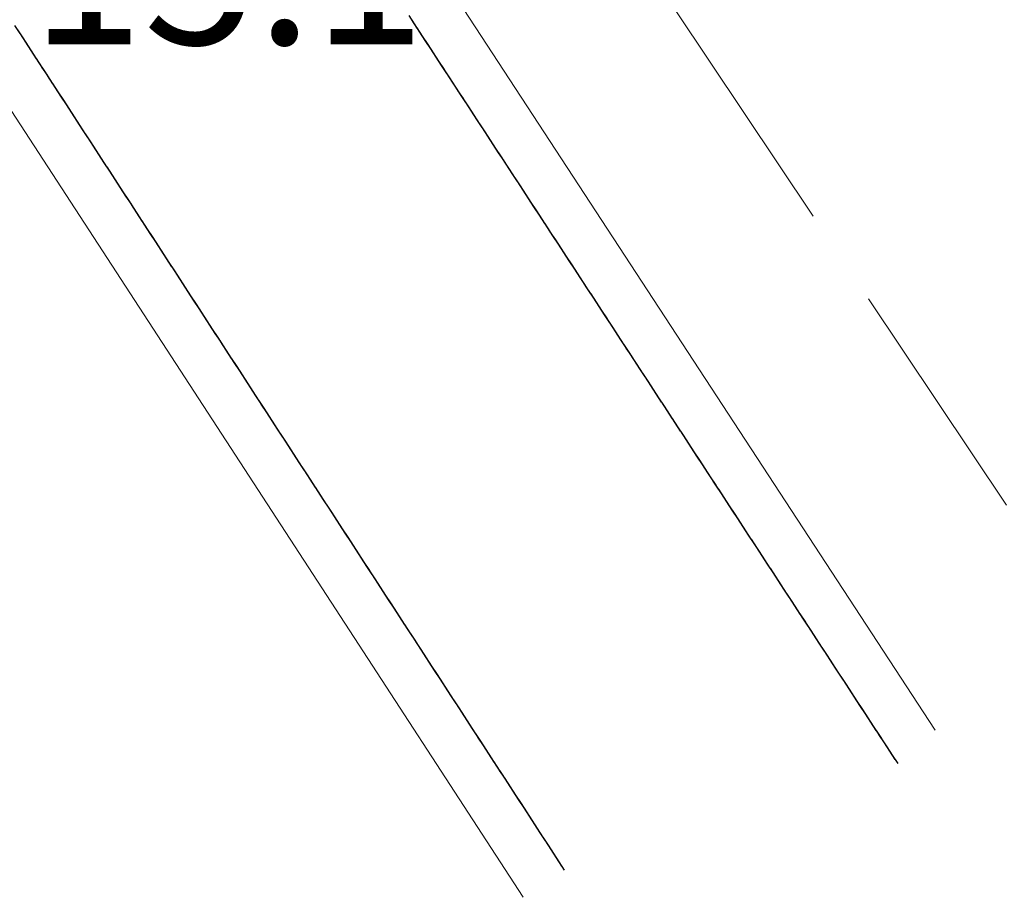
# Model space of a CAD drawing. Extents: x 2428700 to 2430480, y 4749042 to 4750258.
# Drawn here: x 2429093 to 2429112, y 4749545 to 4749563 of the extents above; entities that cross this region are included whole.
import ezdxf

# ---------------------------------------------------------------- set-up
doc = ezdxf.new("R2010")
doc.units = 0
doc.header["$LTSCALE"] = 2
doc.header["$MEASUREMENT"] = 0
doc.linetypes.add('PONTE', pattern=[0])
doc.linetypes.add('SCOLINA', pattern=[3.5, 2.5, -1])
for name, color, linetype in [('020205', 1, 'SCOLINA'), ('050610', 5, 'PONTE'), ('V0252', 6, 'Continuous')]:
    doc.layers.add(name, color=color, linetype=linetype)
doc.styles.add('Style07', font='Arial', dxfattribs={"height": 0.2})

# ---------------------------------------------------------------- blocks, each defined once
blk = doc.blocks.new('PARAL')
blk.add_line((0.5, 0), (0.5, 0.1))

msp = doc.modelspace()

# ---------------------------------------------------------------- linework, layer by layer
at = {"layer": '020205', "linetype": 'SCOLINA', "lineweight": 0, "flags": 128}
msp.add_lwpolyline([(2429086.256, 4749592.355), (2429114.464, 4749550.184)], dxfattribs=at)
at = {"layer": '050610', "linetype": 'PONTE', "lineweight": 0, "flags": 128}
for points in [[(2429042.993, 4749665.804), (2429044.152, 4749663.448), (2429059.355, 4749633.778), (2429075.915, 4749604.545), (2429093.349, 4749575.68), (2429110.95, 4749548.758)], [(2429102.65, 4749545.391), (2429086.076, 4749570.86), (2429068.592, 4749600.062), (2429053.898, 4749625.699), (2429035.48, 4749661.238)]]:
    msp.add_lwpolyline(points, dxfattribs=at)

# ---------------------------------------------------------------- block references
at = {"layer": '050610', "lineweight": 0}
for p, xscale, yscale, zscale, rotation in [((2429101.184, 4749563.697), 2.000000000166589, 2.000000000166589, 2.000000000166589, 213.176143375485), ((2429101.238, 4749563.613), 2.000000000166589, 2.000000000166589, 2.000000000166589, 213.176143375485), ((2429091.687, 4749562.238), 2.000000000094957, 2.000000000094957, 2.000000000094957, 33.0544982990503), ((2429091.742, 4749562.154), 2.000000000094957, 2.000000000094957, 2.000000000094957, 33.0544982990503), ((2429101.293, 4749563.529), 2.000000000166589, 2.000000000166589, 2.000000000166589, 213.176143375485), ((2429101.348, 4749563.446), 2.000000000166589, 2.000000000166589, 2.000000000166589, 213.176143375485), ((2429091.796, 4749562.07), 2.000000000094957, 2.000000000094957, 2.000000000094957, 33.0544982990503), ((2429091.851, 4749561.987), 2.000000000094957, 2.000000000094957, 2.000000000094957, 33.0544982990503), ((2429101.403, 4749563.362), 2.000000000166589, 2.000000000166589, 2.000000000166589, 213.176143375485), ((2429101.457, 4749563.278), 2.000000000166589, 2.000000000166589, 2.000000000166589, 213.176143375485), ((2429101.512, 4749563.195), 2.000000000166589, 2.000000000166589, 2.000000000166589, 213.176143375485), ((2429091.905, 4749561.903), 2.000000000094957, 2.000000000094957, 2.000000000094957, 33.0544982990503), ((2429091.96, 4749561.819), 2.000000000094957, 2.000000000094957, 2.000000000094957, 33.0544982990503), ((2429092.014, 4749561.735), 2.000000000094957, 2.000000000094957, 2.000000000094957, 33.0544982990503), ((2429101.567, 4749563.111), 2.000000000166589, 2.000000000166589, 2.000000000166589, 213.176143375485), ((2429101.621, 4749563.027), 2.000000000166589, 2.000000000166589, 2.000000000166589, 213.176143375485), ((2429092.069, 4749561.651), 2.000000000094957, 2.000000000094957, 2.000000000094957, 33.0544982990503), ((2429092.123, 4749561.568), 2.000000000094957, 2.000000000094957, 2.000000000094957, 33.0544982990503), ((2429101.676, 4749562.943), 2.000000000166589, 2.000000000166589, 2.000000000166589, 213.176143375485), ((2429101.731, 4749562.86), 2.000000000166589, 2.000000000166589, 2.000000000166589, 213.176143375485), ((2429092.178, 4749561.484), 2.000000000094957, 2.000000000094957, 2.000000000094957, 33.0544982990503), ((2429092.232, 4749561.4), 2.000000000094957, 2.000000000094957, 2.000000000094957, 33.0544982990503), ((2429101.786, 4749562.776), 2.000000000166589, 2.000000000166589, 2.000000000166589, 213.176143375485), ((2429101.84, 4749562.692), 2.000000000166589, 2.000000000166589, 2.000000000166589, 213.176143375485), ((2429101.895, 4749562.609), 2.000000000166589, 2.000000000166589, 2.000000000166589, 213.176143375485), ((2429092.287, 4749561.316), 2.000000000094957, 2.000000000094957, 2.000000000094957, 33.0544982990503), ((2429092.342, 4749561.232), 2.000000000094957, 2.000000000094957, 2.000000000094957, 33.0544982990503), ((2429092.396, 4749561.148), 2.000000000094957, 2.000000000094957, 2.000000000094957, 33.0544982990503), ((2429101.95, 4749562.525), 2.000000000166589, 2.000000000166589, 2.000000000166589, 213.176143375485), ((2429102.004, 4749562.441), 2.000000000166589, 2.000000000166589, 2.000000000166589, 213.176143375485), ((2429092.451, 4749561.065), 2.000000000094957, 2.000000000094957, 2.000000000094957, 33.0544982990503), ((2429092.505, 4749560.981), 2.000000000094957, 2.000000000094957, 2.000000000094957, 33.0544982990503), ((2429102.059, 4749562.358), 2.000000000166589, 2.000000000166589, 2.000000000166589, 213.176143375485), ((2429102.114, 4749562.274), 2.000000000166589, 2.000000000166589, 2.000000000166589, 213.176143375485), ((2429102.169, 4749562.19), 2.000000000166589, 2.000000000166589, 2.000000000166589, 213.176143375485), ((2429092.56, 4749560.897), 2.000000000094957, 2.000000000094957, 2.000000000094957, 33.0544982990503), ((2429092.614, 4749560.813), 2.000000000094957, 2.000000000094957, 2.000000000094957, 33.0544982990503), ((2429102.223, 4749562.106), 2.000000000166589, 2.000000000166589, 2.000000000166589, 213.176143375485), ((2429102.278, 4749562.023), 2.000000000166589, 2.000000000166589, 2.000000000166589, 213.176143375485), ((2429092.669, 4749560.729), 2.000000000094957, 2.000000000094957, 2.000000000094957, 33.0544982990503), ((2429092.723, 4749560.646), 2.000000000094957, 2.000000000094957, 2.000000000094957, 33.0544982990503), ((2429092.778, 4749560.562), 2.000000000094957, 2.000000000094957, 2.000000000094957, 33.0544982990503), ((2429102.333, 4749561.939), 2.000000000166589, 2.000000000166589, 2.000000000166589, 213.176143375485), ((2429102.388, 4749561.855), 2.000000000166589, 2.000000000166589, 2.000000000166589, 213.176143375485), ((2429092.832, 4749560.478), 2.000000000094957, 2.000000000094957, 2.000000000094957, 33.0544982990503), ((2429092.887, 4749560.394), 2.000000000094957, 2.000000000094957, 2.000000000094957, 33.0544982990503), ((2429102.442, 4749561.772), 2.000000000166589, 2.000000000166589, 2.000000000166589, 213.176143375485), ((2429102.497, 4749561.688), 2.000000000166589, 2.000000000166589, 2.000000000166589, 213.176143375485), ((2429102.552, 4749561.604), 2.000000000166589, 2.000000000166589, 2.000000000166589, 213.176143375485), ((2429092.942, 4749560.31), 2.000000000094957, 2.000000000094957, 2.000000000094957, 33.0544982990503), ((2429092.996, 4749560.226), 2.000000000094957, 2.000000000094957, 2.000000000094957, 33.0544982990503), ((2429093.051, 4749560.143), 2.000000000094957, 2.000000000094957, 2.000000000094957, 33.0544982990503), ((2429102.606, 4749561.521), 2.000000000166589, 2.000000000166589, 2.000000000166589, 213.176143375485), ((2429102.661, 4749561.437), 2.000000000166589, 2.000000000166589, 2.000000000166589, 213.176143375485), ((2429093.105, 4749560.059), 2.000000000094957, 2.000000000094957, 2.000000000094957, 33.0544982990503), ((2429093.16, 4749559.975), 2.000000000094957, 2.000000000094957, 2.000000000094957, 33.0544982990503), ((2429102.716, 4749561.353), 2.000000000166589, 2.000000000166589, 2.000000000166589, 213.176143375485), ((2429102.771, 4749561.27), 2.000000000166589, 2.000000000166589, 2.000000000166589, 213.176143375485), ((2429093.214, 4749559.891), 2.000000000094957, 2.000000000094957, 2.000000000094957, 33.0544982990503), ((2429093.269, 4749559.807), 2.000000000094957, 2.000000000094957, 2.000000000094957, 33.0544982990503), ((2429102.825, 4749561.186), 2.000000000166589, 2.000000000166589, 2.000000000166589, 213.176143375485), ((2429102.88, 4749561.102), 2.000000000166589, 2.000000000166589, 2.000000000166589, 213.176143375485), ((2429102.935, 4749561.018), 2.000000000166589, 2.000000000166589, 2.000000000166589, 213.176143375485), ((2429093.323, 4749559.724), 2.000000000094957, 2.000000000094957, 2.000000000094957, 33.0544982990503), ((2429093.378, 4749559.64), 2.000000000094957, 2.000000000094957, 2.000000000094957, 33.0544982990503), ((2429093.432, 4749559.556), 2.000000000094957, 2.000000000094957, 2.000000000094957, 33.0544982990503), ((2429102.989, 4749560.935), 2.000000000166589, 2.000000000166589, 2.000000000166589, 213.176143375485), ((2429103.044, 4749560.851), 2.000000000166589, 2.000000000166589, 2.000000000166589, 213.176143375485), ((2429093.487, 4749559.472), 2.000000000094957, 2.000000000094957, 2.000000000094957, 33.0544982990503), ((2429093.542, 4749559.388), 2.000000000094957, 2.000000000094957, 2.000000000094957, 33.0544982990503), ((2429103.099, 4749560.767), 2.000000000166589, 2.000000000166589, 2.000000000166589, 213.176143375485), ((2429103.154, 4749560.684), 2.000000000166589, 2.000000000166589, 2.000000000166589, 213.176143375485), ((2429093.596, 4749559.305), 2.000000000094957, 2.000000000094957, 2.000000000094957, 33.0544982990503), ((2429093.651, 4749559.221), 2.000000000094957, 2.000000000094957, 2.000000000094957, 33.0544982990503), ((2429103.208, 4749560.6), 2.000000000166589, 2.000000000166589, 2.000000000166589, 213.176143375485), ((2429103.263, 4749560.516), 2.000000000166589, 2.000000000166589, 2.000000000166589, 213.176143375485), ((2429103.318, 4749560.433), 2.000000000166589, 2.000000000166589, 2.000000000166589, 213.176143375485), ((2429093.705, 4749559.137), 2.000000000094957, 2.000000000094957, 2.000000000094957, 33.0544982990503), ((2429093.76, 4749559.053), 2.000000000094957, 2.000000000094957, 2.000000000094957, 33.0544982990503), ((2429093.814, 4749558.969), 2.000000000094957, 2.000000000094957, 2.000000000094957, 33.0544982990503), ((2429103.373, 4749560.349), 2.000000000166589, 2.000000000166589, 2.000000000166589, 213.176143375485), ((2429103.427, 4749560.265), 2.000000000166589, 2.000000000166589, 2.000000000166589, 213.176143375485), ((2429093.869, 4749558.885), 2.000000000094957, 2.000000000094957, 2.000000000094957, 33.0544982990503), ((2429093.923, 4749558.802), 2.000000000094957, 2.000000000094957, 2.000000000094957, 33.0544982990503), ((2429103.482, 4749560.181), 2.000000000166589, 2.000000000166589, 2.000000000166589, 213.176143375485), ((2429103.537, 4749560.098), 2.000000000166589, 2.000000000166589, 2.000000000166589, 213.176143375485), ((2429103.591, 4749560.014), 2.000000000166589, 2.000000000166589, 2.000000000166589, 213.176143375485), ((2429093.978, 4749558.718), 2.000000000094957, 2.000000000094957, 2.000000000094957, 33.0544982990503), ((2429094.032, 4749558.634), 2.000000000094957, 2.000000000094957, 2.000000000094957, 33.0544982990503), ((2429094.087, 4749558.55), 2.000000000094957, 2.000000000094957, 2.000000000094957, 33.0544982990503), ((2429103.646, 4749559.93), 2.000000000166589, 2.000000000166589, 2.000000000166589, 213.176143375485), ((2429103.701, 4749559.847), 2.000000000166589, 2.000000000166589, 2.000000000166589, 213.176143375485), ((2429094.141, 4749558.466), 2.000000000094957, 2.000000000094957, 2.000000000094957, 33.0544982990503), ((2429094.196, 4749558.383), 2.000000000094957, 2.000000000094957, 2.000000000094957, 33.0544982990503), ((2429103.756, 4749559.763), 2.000000000166589, 2.000000000166589, 2.000000000166589, 213.176143375485), ((2429103.81, 4749559.679), 2.000000000166589, 2.000000000166589, 2.000000000166589, 213.176143375485), ((2429094.251, 4749558.299), 2.000000000094957, 2.000000000094957, 2.000000000094957, 33.0544982990503), ((2429094.305, 4749558.215), 2.000000000094957, 2.000000000094957, 2.000000000094957, 33.0544982990503), ((2429103.865, 4749559.596), 2.000000000166589, 2.000000000166589, 2.000000000166589, 213.176143375485), ((2429103.92, 4749559.512), 2.000000000166589, 2.000000000166589, 2.000000000166589, 213.176143375485), ((2429103.974, 4749559.428), 2.000000000166589, 2.000000000166589, 2.000000000166589, 213.176143375485), ((2429094.36, 4749558.131), 2.000000000094957, 2.000000000094957, 2.000000000094957, 33.0544982990503), ((2429094.414, 4749558.047), 2.000000000094957, 2.000000000094957, 2.000000000094957, 33.0544982990503), ((2429094.469, 4749557.963), 2.000000000094957, 2.000000000094957, 2.000000000094957, 33.0544982990503), ((2429104.029, 4749559.344), 2.000000000166589, 2.000000000166589, 2.000000000166589, 213.176143375485), ((2429104.084, 4749559.261), 2.000000000166589, 2.000000000166589, 2.000000000166589, 213.176143375485), ((2429094.523, 4749557.88), 2.000000000094957, 2.000000000094957, 2.000000000094957, 33.0544982990503), ((2429094.578, 4749557.796), 2.000000000094957, 2.000000000094957, 2.000000000094957, 33.0544982990503), ((2429104.139, 4749559.177), 2.000000000166589, 2.000000000166589, 2.000000000166589, 213.176143375485), ((2429104.193, 4749559.093), 2.000000000166589, 2.000000000166589, 2.000000000166589, 213.176143375485), ((2429094.632, 4749557.712), 2.000000000094957, 2.000000000094957, 2.000000000094957, 33.0544982990503), ((2429094.687, 4749557.628), 2.000000000094957, 2.000000000094957, 2.000000000094957, 33.0544982990503), ((2429104.248, 4749559.01), 2.000000000166589, 2.000000000166589, 2.000000000166589, 213.176143375485), ((2429104.303, 4749558.926), 2.000000000166589, 2.000000000166589, 2.000000000166589, 213.176143375485), ((2429104.358, 4749558.842), 2.000000000166589, 2.000000000166589, 2.000000000166589, 213.176143375485), ((2429094.741, 4749557.544), 2.000000000094957, 2.000000000094957, 2.000000000094957, 33.0544982990503), ((2429094.796, 4749557.461), 2.000000000094957, 2.000000000094957, 2.000000000094957, 33.0544982990503), ((2429094.851, 4749557.377), 2.000000000094957, 2.000000000094957, 2.000000000094957, 33.0544982990503), ((2429104.412, 4749558.759), 2.000000000166589, 2.000000000166589, 2.000000000166589, 213.176143375485), ((2429104.467, 4749558.675), 2.000000000166589, 2.000000000166589, 2.000000000166589, 213.176143375485), ((2429094.905, 4749557.293), 2.000000000094957, 2.000000000094957, 2.000000000094957, 33.0544982990503), ((2429094.96, 4749557.209), 2.000000000094957, 2.000000000094957, 2.000000000094957, 33.0544982990503), ((2429104.522, 4749558.591), 2.000000000166589, 2.000000000166589, 2.000000000166589, 213.176143375485), ((2429104.576, 4749558.507), 2.000000000166589, 2.000000000166589, 2.000000000166589, 213.176143375485), ((2429104.631, 4749558.424), 2.000000000166589, 2.000000000166589, 2.000000000166589, 213.176143375485), ((2429095.014, 4749557.125), 2.000000000094957, 2.000000000094957, 2.000000000094957, 33.0544982990503), ((2429095.069, 4749557.042), 2.000000000094957, 2.000000000094957, 2.000000000094957, 33.0544982990503), ((2429104.686, 4749558.34), 2.000000000166589, 2.000000000166589, 2.000000000166589, 213.176143375485), ((2429104.741, 4749558.256), 2.000000000166589, 2.000000000166589, 2.000000000166589, 213.176143375485), ((2429095.123, 4749556.958), 2.000000000094957, 2.000000000094957, 2.000000000094957, 33.0544982990503), ((2429095.178, 4749556.874), 2.000000000094957, 2.000000000094957, 2.000000000094957, 33.0544982990503), ((2429095.232, 4749556.79), 2.000000000094957, 2.000000000094957, 2.000000000094957, 33.0544982990503), ((2429104.795, 4749558.173), 2.000000000166589, 2.000000000166589, 2.000000000166589, 213.176143375485), ((2429104.85, 4749558.089), 2.000000000166589, 2.000000000166589, 2.000000000166589, 213.176143375485), ((2429095.287, 4749556.706), 2.000000000094957, 2.000000000094957, 2.000000000094957, 33.0544982990503), ((2429095.341, 4749556.622), 2.000000000094957, 2.000000000094957, 2.000000000094957, 33.0544982990503), ((2429104.905, 4749558.005), 2.000000000166589, 2.000000000166589, 2.000000000166589, 213.176143375485), ((2429104.959, 4749557.922), 2.000000000166589, 2.000000000166589, 2.000000000166589, 213.176143375485), ((2429105.014, 4749557.838), 2.000000000166589, 2.000000000166589, 2.000000000166589, 213.176143375485), ((2429095.396, 4749556.539), 2.000000000094957, 2.000000000094957, 2.000000000094957, 33.0544982990503), ((2429095.451, 4749556.455), 2.000000000094957, 2.000000000094957, 2.000000000094957, 33.0544982990503), ((2429095.505, 4749556.371), 2.000000000094957, 2.000000000094957, 2.000000000094957, 33.0544982990503), ((2429105.069, 4749557.754), 2.000000000166589, 2.000000000166589, 2.000000000166589, 213.176143375485), ((2429105.124, 4749557.67), 2.000000000166589, 2.000000000166589, 2.000000000166589, 213.176143375485), ((2429095.56, 4749556.287), 2.000000000094957, 2.000000000094957, 2.000000000094957, 33.0544982990503), ((2429095.614, 4749556.203), 2.000000000094957, 2.000000000094957, 2.000000000094957, 33.0544982990503), ((2429105.178, 4749557.587), 2.000000000166589, 2.000000000166589, 2.000000000166589, 213.176143375485), ((2429105.233, 4749557.503), 2.000000000166589, 2.000000000166589, 2.000000000166589, 213.176143375485), ((2429095.669, 4749556.12), 2.000000000094957, 2.000000000094957, 2.000000000094957, 33.0544982990503), ((2429095.723, 4749556.036), 2.000000000094957, 2.000000000094957, 2.000000000094957, 33.0544982990503), ((2429105.288, 4749557.419), 2.000000000166589, 2.000000000166589, 2.000000000166589, 213.176143375485), ((2429105.343, 4749557.336), 2.000000000166589, 2.000000000166589, 2.000000000166589, 213.176143375485), ((2429105.397, 4749557.252), 2.000000000166589, 2.000000000166589, 2.000000000166589, 213.176143375485), ((2429095.778, 4749555.952), 2.000000000094957, 2.000000000094957, 2.000000000094957, 33.0544982990503), ((2429095.832, 4749555.868), 2.000000000094957, 2.000000000094957, 2.000000000094957, 33.0544982990503), ((2429095.887, 4749555.784), 2.000000000094957, 2.000000000094957, 2.000000000094957, 33.0544982990503), ((2429105.452, 4749557.168), 2.000000000166589, 2.000000000166589, 2.000000000166589, 213.176143375485), ((2429105.507, 4749557.085), 2.000000000166589, 2.000000000166589, 2.000000000166589, 213.176143375485), ((2429095.941, 4749555.7), 2.000000000094957, 2.000000000094957, 2.000000000094957, 33.0544982990503), ((2429095.996, 4749555.617), 2.000000000094957, 2.000000000094957, 2.000000000094957, 33.0544982990503), ((2429105.561, 4749557.001), 2.000000000166589, 2.000000000166589, 2.000000000166589, 213.176143375485), ((2429105.616, 4749556.917), 2.000000000166589, 2.000000000166589, 2.000000000166589, 213.176143375485), ((2429105.671, 4749556.833), 2.000000000166589, 2.000000000166589, 2.000000000166589, 213.176143375485), ((2429096.051, 4749555.533), 2.000000000094957, 2.000000000094957, 2.000000000094957, 33.0544982990503), ((2429096.105, 4749555.449), 2.000000000094957, 2.000000000094957, 2.000000000094957, 33.0544982990503), ((2429105.726, 4749556.75), 2.000000000166589, 2.000000000166589, 2.000000000166589, 213.176143375485), ((2429105.78, 4749556.666), 2.000000000166589, 2.000000000166589, 2.000000000166589, 213.176143375485), ((2429096.16, 4749555.365), 2.000000000094957, 2.000000000094957, 2.000000000094957, 33.0544982990503), ((2429096.214, 4749555.281), 2.000000000094957, 2.000000000094957, 2.000000000094957, 33.0544982990503), ((2429096.269, 4749555.198), 2.000000000094957, 2.000000000094957, 2.000000000094957, 33.0544982990503), ((2429105.835, 4749556.582), 2.000000000166589, 2.000000000166589, 2.000000000166589, 213.176143375485), ((2429105.89, 4749556.499), 2.000000000166589, 2.000000000166589, 2.000000000166589, 213.176143375485), ((2429096.323, 4749555.114), 2.000000000094957, 2.000000000094957, 2.000000000094957, 33.0544982990503), ((2429096.378, 4749555.03), 2.000000000094957, 2.000000000094957, 2.000000000094957, 33.0544982990503), ((2429105.944, 4749556.415), 2.000000000166589, 2.000000000166589, 2.000000000166589, 213.176143375485), ((2429105.999, 4749556.331), 2.000000000166589, 2.000000000166589, 2.000000000166589, 213.176143375485), ((2429106.054, 4749556.248), 2.000000000166589, 2.000000000166589, 2.000000000166589, 213.176143375485), ((2429096.432, 4749554.946), 2.000000000094957, 2.000000000094957, 2.000000000094957, 33.0544982990503), ((2429096.487, 4749554.862), 2.000000000094957, 2.000000000094957, 2.000000000094957, 33.0544982990503), ((2429106.109, 4749556.164), 2.000000000166589, 2.000000000166589, 2.000000000166589, 213.176143375485), ((2429106.163, 4749556.08), 2.000000000166589, 2.000000000166589, 2.000000000166589, 213.176143375485), ((2429096.541, 4749554.779), 2.000000000094957, 2.000000000094957, 2.000000000094957, 33.0544982990503), ((2429096.596, 4749554.695), 2.000000000094957, 2.000000000094957, 2.000000000094957, 33.0544982990503), ((2429096.65, 4749554.611), 2.000000000094957, 2.000000000094957, 2.000000000094957, 33.0544982990503), ((2429106.218, 4749555.996), 2.000000000166589, 2.000000000166589, 2.000000000166589, 213.176143375485), ((2429106.273, 4749555.913), 2.000000000166589, 2.000000000166589, 2.000000000166589, 213.176143375485), ((2429096.705, 4749554.527), 2.000000000094957, 2.000000000094957, 2.000000000094957, 33.0544982990503), ((2429096.76, 4749554.443), 2.000000000094957, 2.000000000094957, 2.000000000094957, 33.0544982990503), ((2429106.327, 4749555.829), 2.000000000166589, 2.000000000166589, 2.000000000166589, 213.176143375485), ((2429106.382, 4749555.745), 2.000000000166589, 2.000000000166589, 2.000000000166589, 213.176143375485), ((2429106.437, 4749555.662), 2.000000000166589, 2.000000000166589, 2.000000000166589, 213.176143375485), ((2429096.814, 4749554.359), 2.000000000094957, 2.000000000094957, 2.000000000094957, 33.0544982990503), ((2429096.869, 4749554.276), 2.000000000094957, 2.000000000094957, 2.000000000094957, 33.0544982990503), ((2429096.923, 4749554.192), 2.000000000094957, 2.000000000094957, 2.000000000094957, 33.0544982990503), ((2429106.492, 4749555.578), 2.000000000166589, 2.000000000166589, 2.000000000166589, 213.176143375485), ((2429106.546, 4749555.494), 2.000000000166589, 2.000000000166589, 2.000000000166589, 213.176143375485), ((2429096.978, 4749554.108), 2.000000000094957, 2.000000000094957, 2.000000000094957, 33.0544982990503), ((2429097.032, 4749554.024), 2.000000000094957, 2.000000000094957, 2.000000000094957, 33.0544982990503), ((2429106.601, 4749555.411), 2.000000000166589, 2.000000000166589, 2.000000000166589, 213.176143375485), ((2429106.656, 4749555.327), 2.000000000166589, 2.000000000166589, 2.000000000166589, 213.176143375485), ((2429097.087, 4749553.94), 2.000000000094957, 2.000000000094957, 2.000000000094957, 33.0544982990503), ((2429097.141, 4749553.857), 2.000000000094957, 2.000000000094957, 2.000000000094957, 33.0544982990503), ((2429106.711, 4749555.243), 2.000000000166589, 2.000000000166589, 2.000000000166589, 213.176143375485), ((2429106.765, 4749555.159), 2.000000000166589, 2.000000000166589, 2.000000000166589, 213.176143375485), ((2429106.82, 4749555.076), 2.000000000166589, 2.000000000166589, 2.000000000166589, 213.176143375485), ((2429097.196, 4749553.773), 2.000000000094957, 2.000000000094957, 2.000000000094957, 33.0544982990503), ((2429097.25, 4749553.689), 2.000000000094957, 2.000000000094957, 2.000000000094957, 33.0544982990503), ((2429097.305, 4749553.605), 2.000000000094957, 2.000000000094957, 2.000000000094957, 33.0544982990503), ((2429106.875, 4749554.992), 2.000000000166589, 2.000000000166589, 2.000000000166589, 213.176143375485), ((2429106.929, 4749554.908), 2.000000000166589, 2.000000000166589, 2.000000000166589, 213.176143375485), ((2429097.36, 4749553.521), 2.000000000094957, 2.000000000094957, 2.000000000094957, 33.0544982990503), ((2429097.414, 4749553.437), 2.000000000094957, 2.000000000094957, 2.000000000094957, 33.0544982990503), ((2429106.984, 4749554.825), 2.000000000166589, 2.000000000166589, 2.000000000166589, 213.176143375485), ((2429107.039, 4749554.741), 2.000000000166589, 2.000000000166589, 2.000000000166589, 213.176143375485), ((2429107.094, 4749554.657), 2.000000000166589, 2.000000000166589, 2.000000000166589, 213.176143375485), ((2429097.469, 4749553.354), 2.000000000094957, 2.000000000094957, 2.000000000094957, 33.0544982990503), ((2429097.523, 4749553.27), 2.000000000094957, 2.000000000094957, 2.000000000094957, 33.0544982990503), ((2429107.148, 4749554.574), 2.000000000166589, 2.000000000166589, 2.000000000166589, 213.176143375485), ((2429107.203, 4749554.49), 2.000000000166589, 2.000000000166589, 2.000000000166589, 213.176143375485), ((2429097.578, 4749553.186), 2.000000000094957, 2.000000000094957, 2.000000000094957, 33.0544982990503), ((2429097.632, 4749553.102), 2.000000000094957, 2.000000000094957, 2.000000000094957, 33.0544982990503), ((2429097.687, 4749553.018), 2.000000000094957, 2.000000000094957, 2.000000000094957, 33.0544982990503), ((2429107.258, 4749554.406), 2.000000000166589, 2.000000000166589, 2.000000000166589, 213.176143375485), ((2429107.312, 4749554.322), 2.000000000166589, 2.000000000166589, 2.000000000166589, 213.176143375485), ((2429097.741, 4749552.935), 2.000000000094957, 2.000000000094957, 2.000000000094957, 33.0544982990503), ((2429097.796, 4749552.851), 2.000000000094957, 2.000000000094957, 2.000000000094957, 33.0544982990503), ((2429107.367, 4749554.239), 2.000000000166589, 2.000000000166589, 2.000000000166589, 213.176143375485), ((2429107.422, 4749554.155), 2.000000000166589, 2.000000000166589, 2.000000000166589, 213.176143375485), ((2429107.477, 4749554.071), 2.000000000166589, 2.000000000166589, 2.000000000166589, 213.176143375485), ((2429097.85, 4749552.767), 2.000000000094957, 2.000000000094957, 2.000000000094957, 33.0544982990503), ((2429097.905, 4749552.683), 2.000000000094957, 2.000000000094957, 2.000000000094957, 33.0544982990503), ((2429097.96, 4749552.599), 2.000000000094957, 2.000000000094957, 2.000000000094957, 33.0544982990503), ((2429107.531, 4749553.988), 2.000000000166589, 2.000000000166589, 2.000000000166589, 213.176143375485), ((2429107.586, 4749553.904), 2.000000000166589, 2.000000000166589, 2.000000000166589, 213.176143375485), ((2429098.014, 4749552.515), 2.000000000094957, 2.000000000094957, 2.000000000094957, 33.0544982990503), ((2429098.069, 4749552.432), 2.000000000094957, 2.000000000094957, 2.000000000094957, 33.0544982990503), ((2429107.641, 4749553.82), 2.000000000166589, 2.000000000166589, 2.000000000166589, 213.176143375485), ((2429107.696, 4749553.737), 2.000000000166589, 2.000000000166589, 2.000000000166589, 213.176143375485), ((2429098.123, 4749552.348), 2.000000000094957, 2.000000000094957, 2.000000000094957, 33.0544982990503), ((2429098.178, 4749552.264), 2.000000000094957, 2.000000000094957, 2.000000000094957, 33.0544982990503), ((2429107.75, 4749553.653), 2.000000000166589, 2.000000000166589, 2.000000000166589, 213.176143375485), ((2429107.805, 4749553.569), 2.000000000166589, 2.000000000166589, 2.000000000166589, 213.176143375485), ((2429107.86, 4749553.485), 2.000000000166589, 2.000000000166589, 2.000000000166589, 213.176143375485), ((2429098.232, 4749552.18), 2.000000000094957, 2.000000000094957, 2.000000000094957, 33.0544982990503), ((2429098.287, 4749552.096), 2.000000000094957, 2.000000000094957, 2.000000000094957, 33.0544982990503), ((2429098.341, 4749552.013), 2.000000000094957, 2.000000000094957, 2.000000000094957, 33.0544982990503), ((2429107.914, 4749553.402), 2.000000000166589, 2.000000000166589, 2.000000000166589, 213.176143375485), ((2429107.969, 4749553.318), 2.000000000166589, 2.000000000166589, 2.000000000166589, 213.176143375485), ((2429098.396, 4749551.929), 2.000000000094957, 2.000000000094957, 2.000000000094957, 33.0544982990503), ((2429098.45, 4749551.845), 2.000000000094957, 2.000000000094957, 2.000000000094957, 33.0544982990503), ((2429108.024, 4749553.234), 2.000000000166589, 2.000000000166589, 2.000000000166589, 213.176143375485), ((2429108.079, 4749553.151), 2.000000000166589, 2.000000000166589, 2.000000000166589, 213.176143375485), ((2429108.133, 4749553.067), 2.000000000166589, 2.000000000166589, 2.000000000166589, 213.176143375485), ((2429098.505, 4749551.761), 2.000000000094957, 2.000000000094957, 2.000000000094957, 33.0544982990503), ((2429098.56, 4749551.677), 2.000000000094957, 2.000000000094957, 2.000000000094957, 33.0544982990503), ((2429108.188, 4749552.983), 2.000000000166589, 2.000000000166589, 2.000000000166589, 213.176143375485), ((2429108.243, 4749552.9), 2.000000000166589, 2.000000000166589, 2.000000000166589, 213.176143375485), ((2429098.614, 4749551.594), 2.000000000094957, 2.000000000094957, 2.000000000094957, 33.0544982990503), ((2429098.669, 4749551.51), 2.000000000094957, 2.000000000094957, 2.000000000094957, 33.0544982990503), ((2429098.723, 4749551.426), 2.000000000094957, 2.000000000094957, 2.000000000094957, 33.0544982990503), ((2429108.297, 4749552.816), 2.000000000166589, 2.000000000166589, 2.000000000166589, 213.176143375485), ((2429108.352, 4749552.732), 2.000000000166589, 2.000000000166589, 2.000000000166589, 213.176143375485), ((2429098.778, 4749551.342), 2.000000000094957, 2.000000000094957, 2.000000000094957, 33.0544982990503), ((2429098.832, 4749551.258), 2.000000000094957, 2.000000000094957, 2.000000000094957, 33.0544982990503), ((2429108.407, 4749552.648), 2.000000000166589, 2.000000000166589, 2.000000000166589, 213.176143375485), ((2429108.462, 4749552.565), 2.000000000166589, 2.000000000166589, 2.000000000166589, 213.176143375485), ((2429108.516, 4749552.481), 2.000000000166589, 2.000000000166589, 2.000000000166589, 213.176143375485), ((2429098.887, 4749551.174), 2.000000000094957, 2.000000000094957, 2.000000000094957, 33.0544982990503), ((2429098.941, 4749551.091), 2.000000000094957, 2.000000000094957, 2.000000000094957, 33.0544982990503), ((2429108.571, 4749552.397), 2.000000000166589, 2.000000000166589, 2.000000000166589, 213.176143375485), ((2429108.626, 4749552.314), 2.000000000166589, 2.000000000166589, 2.000000000166589, 213.176143375485), ((2429098.996, 4749551.007), 2.000000000094957, 2.000000000094957, 2.000000000094957, 33.0544982990503), ((2429099.05, 4749550.923), 2.000000000094957, 2.000000000094957, 2.000000000094957, 33.0544982990503), ((2429099.105, 4749550.839), 2.000000000094957, 2.000000000094957, 2.000000000094957, 33.0544982990503), ((2429108.681, 4749552.23), 2.000000000166589, 2.000000000166589, 2.000000000166589, 213.176143375485), ((2429108.735, 4749552.146), 2.000000000166589, 2.000000000166589, 2.000000000166589, 213.176143375485), ((2429099.16, 4749550.755), 2.000000000094957, 2.000000000094957, 2.000000000094957, 33.0544982990503), ((2429099.214, 4749550.672), 2.000000000094957, 2.000000000094957, 2.000000000094957, 33.0544982990503), ((2429108.79, 4749552.063), 2.000000000166589, 2.000000000166589, 2.000000000166589, 213.176143375485), ((2429108.845, 4749551.979), 2.000000000166589, 2.000000000166589, 2.000000000166589, 213.176143375485), ((2429108.899, 4749551.895), 2.000000000166589, 2.000000000166589, 2.000000000166589, 213.176143375485), ((2429099.269, 4749550.588), 2.000000000094957, 2.000000000094957, 2.000000000094957, 33.0544982990503), ((2429099.323, 4749550.504), 2.000000000094957, 2.000000000094957, 2.000000000094957, 33.0544982990503), ((2429099.378, 4749550.42), 2.000000000094957, 2.000000000094957, 2.000000000094957, 33.0544982990503), ((2429108.954, 4749551.811), 2.000000000166589, 2.000000000166589, 2.000000000166589, 213.176143375485), ((2429109.009, 4749551.728), 2.000000000166589, 2.000000000166589, 2.000000000166589, 213.176143375485), ((2429099.432, 4749550.336), 2.000000000094957, 2.000000000094957, 2.000000000094957, 33.0544982990503), ((2429099.487, 4749550.252), 2.000000000094957, 2.000000000094957, 2.000000000094957, 33.0544982990503), ((2429109.064, 4749551.644), 2.000000000166589, 2.000000000166589, 2.000000000166589, 213.176143375485), ((2429109.118, 4749551.56), 2.000000000166589, 2.000000000166589, 2.000000000166589, 213.176143375485), ((2429099.541, 4749550.169), 2.000000000094957, 2.000000000094957, 2.000000000094957, 33.0544982990503), ((2429099.596, 4749550.085), 2.000000000094957, 2.000000000094957, 2.000000000094957, 33.0544982990503), ((2429109.173, 4749551.477), 2.000000000166589, 2.000000000166589, 2.000000000166589, 213.176143375485), ((2429109.228, 4749551.393), 2.000000000166589, 2.000000000166589, 2.000000000166589, 213.176143375485), ((2429109.282, 4749551.309), 2.000000000166589, 2.000000000166589, 2.000000000166589, 213.176143375485), ((2429099.65, 4749550.001), 2.000000000094957, 2.000000000094957, 2.000000000094957, 33.0544982990503), ((2429099.705, 4749549.917), 2.000000000094957, 2.000000000094957, 2.000000000094957, 33.0544982990503), ((2429099.759, 4749549.833), 2.000000000094957, 2.000000000094957, 2.000000000094957, 33.0544982990503), ((2429109.337, 4749551.226), 2.000000000166589, 2.000000000166589, 2.000000000166589, 213.176143375485), ((2429109.392, 4749551.142), 2.000000000166589, 2.000000000166589, 2.000000000166589, 213.176143375485), ((2429099.814, 4749549.75), 2.000000000094957, 2.000000000094957, 2.000000000094957, 33.0544982990503), ((2429099.869, 4749549.666), 2.000000000094957, 2.000000000094957, 2.000000000094957, 33.0544982990503), ((2429109.447, 4749551.058), 2.000000000166589, 2.000000000166589, 2.000000000166589, 213.176143375485), ((2429109.501, 4749550.975), 2.000000000166589, 2.000000000166589, 2.000000000166589, 213.176143375485), ((2429109.556, 4749550.891), 2.000000000166589, 2.000000000166589, 2.000000000166589, 213.176143375485), ((2429099.923, 4749549.582), 2.000000000094957, 2.000000000094957, 2.000000000094957, 33.0544982990503), ((2429099.978, 4749549.498), 2.000000000094957, 2.000000000094957, 2.000000000094957, 33.0544982990503), ((2429109.611, 4749550.807), 2.000000000166589, 2.000000000166589, 2.000000000166589, 213.176143375485), ((2429109.666, 4749550.723), 2.000000000166589, 2.000000000166589, 2.000000000166589, 213.176143375485), ((2429100.032, 4749549.414), 2.000000000094957, 2.000000000094957, 2.000000000094957, 33.0544982990503), ((2429100.087, 4749549.331), 2.000000000094957, 2.000000000094957, 2.000000000094957, 33.0544982990503), ((2429100.141, 4749549.247), 2.000000000094957, 2.000000000094957, 2.000000000094957, 33.0544982990503), ((2429109.72, 4749550.64), 2.000000000166589, 2.000000000166589, 2.000000000166589, 213.176143375485), ((2429109.775, 4749550.556), 2.000000000166589, 2.000000000166589, 2.000000000166589, 213.176143375485), ((2429100.196, 4749549.163), 2.000000000094957, 2.000000000094957, 2.000000000094957, 33.0544982990503), ((2429100.25, 4749549.079), 2.000000000094957, 2.000000000094957, 2.000000000094957, 33.0544982990503), ((2429109.83, 4749550.472), 2.000000000166589, 2.000000000166589, 2.000000000166589, 213.176143375485), ((2429109.884, 4749550.389), 2.000000000166589, 2.000000000166589, 2.000000000166589, 213.176143375485), ((2429109.939, 4749550.305), 2.000000000166589, 2.000000000166589, 2.000000000166589, 213.176143375485), ((2429100.305, 4749548.995), 2.000000000094957, 2.000000000094957, 2.000000000094957, 33.0544982990503), ((2429100.359, 4749548.911), 2.000000000094957, 2.000000000094957, 2.000000000094957, 33.0544982990503), ((2429109.994, 4749550.221), 2.000000000166589, 2.000000000166589, 2.000000000166589, 213.176143375485), ((2429110.049, 4749550.138), 2.000000000166589, 2.000000000166589, 2.000000000166589, 213.176143375485), ((2429100.414, 4749548.828), 2.000000000094957, 2.000000000094957, 2.000000000094957, 33.0544982990503), ((2429100.469, 4749548.744), 2.000000000094957, 2.000000000094957, 2.000000000094957, 33.0544982990503), ((2429100.523, 4749548.66), 2.000000000094957, 2.000000000094957, 2.000000000094957, 33.0544982990503), ((2429110.103, 4749550.054), 2.000000000166589, 2.000000000166589, 2.000000000166589, 213.176143375485), ((2429110.158, 4749549.97), 2.000000000166589, 2.000000000166589, 2.000000000166589, 213.176143375485), ((2429100.578, 4749548.576), 2.000000000094957, 2.000000000094957, 2.000000000094957, 33.0544982990503), ((2429100.632, 4749548.492), 2.000000000094957, 2.000000000094957, 2.000000000094957, 33.0544982990503), ((2429110.213, 4749549.886), 2.000000000166589, 2.000000000166589, 2.000000000166589, 213.176143375485), ((2429110.267, 4749549.803), 2.000000000166589, 2.000000000166589, 2.000000000166589, 213.176143375485), ((2429110.322, 4749549.719), 2.000000000166589, 2.000000000166589, 2.000000000166589, 213.176143375485), ((2429100.687, 4749548.409), 2.000000000094957, 2.000000000094957, 2.000000000094957, 33.0544982990503), ((2429100.741, 4749548.325), 2.000000000094957, 2.000000000094957, 2.000000000094957, 33.0544982990503), ((2429100.796, 4749548.241), 2.000000000094957, 2.000000000094957, 2.000000000094957, 33.0544982990503), ((2429110.377, 4749549.635), 2.000000000166589, 2.000000000166589, 2.000000000166589, 213.176143375485), ((2429110.432, 4749549.552), 2.000000000166589, 2.000000000166589, 2.000000000166589, 213.176143375485), ((2429100.85, 4749548.157), 2.000000000094957, 2.000000000094957, 2.000000000094957, 33.0544982990503), ((2429100.905, 4749548.073), 2.000000000094957, 2.000000000094957, 2.000000000094957, 33.0544982990503), ((2429110.486, 4749549.468), 2.000000000166589, 2.000000000166589, 2.000000000166589, 213.176143375485), ((2429110.541, 4749549.384), 2.000000000166589, 2.000000000166589, 2.000000000166589, 213.176143375485), ((2429110.596, 4749549.301), 2.000000000166589, 2.000000000166589, 2.000000000166589, 213.176143375485), ((2429100.959, 4749547.989), 2.000000000094957, 2.000000000094957, 2.000000000094957, 33.0544982990503), ((2429101.014, 4749547.906), 2.000000000094957, 2.000000000094957, 2.000000000094957, 33.0544982990503), ((2429110.65, 4749549.217), 2.000000000166589, 2.000000000166589, 2.000000000166589, 213.176143375485), ((2429110.705, 4749549.133), 2.000000000166589, 2.000000000166589, 2.000000000166589, 213.176143375485), ((2429101.069, 4749547.822), 2.000000000094957, 2.000000000094957, 2.000000000094957, 33.0544982990503), ((2429101.123, 4749547.738), 2.000000000094957, 2.000000000094957, 2.000000000094957, 33.0544982990503), ((2429101.178, 4749547.654), 2.000000000094957, 2.000000000094957, 2.000000000094957, 33.0544982990503), ((2429110.76, 4749549.049), 2.000000000166589, 2.000000000166589, 2.000000000166589, 213.176143375485), ((2429110.815, 4749548.966), 2.000000000166589, 2.000000000166589, 2.000000000166589, 213.176143375485), ((2429101.232, 4749547.57), 2.000000000094957, 2.000000000094957, 2.000000000094957, 33.0544982990503), ((2429101.287, 4749547.487), 2.000000000094957, 2.000000000094957, 2.000000000094957, 33.0544982990503), ((2429110.869, 4749548.882), 2.000000000166589, 2.000000000166589, 2.000000000166589, 213.176143375485), ((2429110.924, 4749548.798), 2.000000000166589, 2.000000000166589, 2.000000000166589, 213.176143375485), ((2429101.341, 4749547.403), 2.000000000094957, 2.000000000094957, 2.000000000094957, 33.0544982990503), ((2429101.396, 4749547.319), 2.000000000094957, 2.000000000094957, 2.000000000094957, 33.0544982990503), ((2429101.45, 4749547.235), 2.000000000094957, 2.000000000094957, 2.000000000094957, 33.0544982990503), ((2429101.505, 4749547.151), 2.000000000094957, 2.000000000094957, 2.000000000094957, 33.0544982990503), ((2429101.559, 4749547.068), 2.000000000094957, 2.000000000094957, 2.000000000094957, 33.0544982990503), ((2429101.614, 4749546.984), 2.000000000094957, 2.000000000094957, 2.000000000094957, 33.0544982990503), ((2429101.669, 4749546.9), 2.000000000094957, 2.000000000094957, 2.000000000094957, 33.0544982990503), ((2429101.723, 4749546.816), 2.000000000094957, 2.000000000094957, 2.000000000094957, 33.0544982990503), ((2429101.778, 4749546.732), 2.000000000094957, 2.000000000094957, 2.000000000094957, 33.0544982990503), ((2429101.832, 4749546.648), 2.000000000094957, 2.000000000094957, 2.000000000094957, 33.0544982990503), ((2429101.887, 4749546.565), 2.000000000094957, 2.000000000094957, 2.000000000094957, 33.0544982990503), ((2429101.941, 4749546.481), 2.000000000094957, 2.000000000094957, 2.000000000094957, 33.0544982990503), ((2429101.996, 4749546.397), 2.000000000094957, 2.000000000094957, 2.000000000094957, 33.0544982990503), ((2429102.05, 4749546.313), 2.000000000094957, 2.000000000094957, 2.000000000094957, 33.0544982990503), ((2429102.105, 4749546.229), 2.000000000094957, 2.000000000094957, 2.000000000094957, 33.0544982990503), ((2429102.159, 4749546.146), 2.000000000094957, 2.000000000094957, 2.000000000094957, 33.0544982990503), ((2429102.214, 4749546.062), 2.000000000094957, 2.000000000094957, 2.000000000094957, 33.0544982990503), ((2429102.268, 4749545.978), 2.000000000094957, 2.000000000094957, 2.000000000094957, 33.0544982990503), ((2429102.323, 4749545.894), 2.000000000094957, 2.000000000094957, 2.000000000094957, 33.0544982990503), ((2429102.378, 4749545.81), 2.000000000094957, 2.000000000094957, 2.000000000094957, 33.0544982990503), ((2429102.432, 4749545.726), 2.000000000094957, 2.000000000094957, 2.000000000094957, 33.0544982990503), ((2429102.487, 4749545.643), 2.000000000094957, 2.000000000094957, 2.000000000094957, 33.0544982990503), ((2429102.541, 4749545.559), 2.000000000094957, 2.000000000094957, 2.000000000094957, 33.0544982990503), ((2429102.596, 4749545.475), 2.000000000094957, 2.000000000094957, 2.000000000094957, 33.0544982990503), ((2429102.65, 4749545.391), 2.000000000094957, 2.000000000094957, 2.000000000094957, 33.0544982990503)]:
    msp.add_blockref('PARAL', p, dxfattribs=dict(at, xscale=xscale, yscale=yscale, zscale=zscale, rotation=rotation))

# ---------------------------------------------------------------- texts
at = {"layer": 'V0252', "linetype": 'Continuous', "lineweight": 0, "style": 'Style07'}
msp.add_text('15.1', height=3, dxfattribs=at).set_placement((2429092.736, 4749562.569))

doc.saveas('drawing.dxf')
